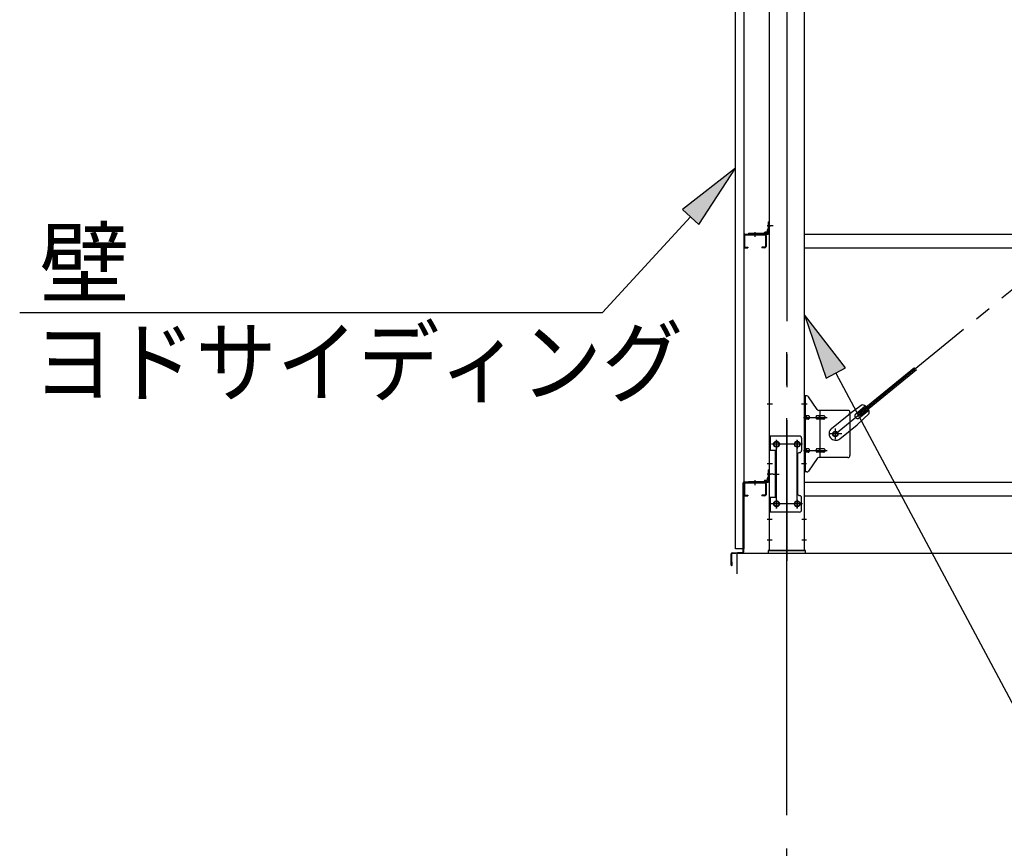
# Model space of a CAD drawing. Extents: x 868 to 32764, y 362 to 22484.
# Drawn here: x 14908 to 17289, y 15061 to 17065 of the extents above; entities that cross this region are included whole.
import ezdxf

# ---------------------------------------------------------------- set-up
doc = ezdxf.new("R2010")
doc.units = 0
doc.header["$LTSCALE"] = 80
doc.header["$MEASUREMENT"] = 0
doc.linetypes.add('1PL-M', pattern=[15, 12, -1, 1, -1])
doc.linetypes.add('1PL-SL', pattern=[6.5, 5, -0.5, 0.5, -0.5])
for name, color, linetype in [('1PL-M1', 6, '1PL-M'), ('HIKIDASHI', 6, 'CONTINUOUS'), ('SUNPOU', 4, 'CONTINUOUS'), ('アンカ-プレ-ト', 1, 'CONTINUOUS'), ('ブレ-ス', 3, 'CONTINUOUS'), ('ブレ-ス取付金物', 2, 'CONTINUOUS'), ('壁', 3, 'CONTINUOUS'), ('後柱', 3, 'CONTINUOUS'), ('水切り', 3, 'CONTINUOUS'), ('胴縁', 1, 'CONTINUOUS'), ('胴縁金具', 2, 'CONTINUOUS')]:
    doc.layers.add(name, color=color, linetype=linetype)
doc.styles.add('01', font='ROMANS', dxfattribs={"height": 3, "bigfont": 'BIGFONT'})

msp = doc.modelspace()

# ---------------------------------------------------------------- linework, layer by layer
at = {"layer": '1PL-M1'}
msp.add_line((16763.2, 13941.2), (16763.2, 16281.2), dxfattribs=at)
at = {"layer": 'HIKIDASHI'}
for p, q in [((16638.7, 16705.6), (16510.7, 16606)), ((16549.9, 16569.9), (16638.7, 16705.6)), ((16510.7, 16606), (16549.9, 16569.9)), ((16530.3, 16588), (16317.2, 16356.7)), ((14908.4, 16356.7), (16317.2, 16356.7)), ((16904.7, 16223), (16805.7, 16351.5)), ((16805.7, 16351.5), (16857.7, 16197.8)), ((16857.7, 16197.8), (16904.7, 16223)), ((16881.2, 16210.4), (17324.8, 15381.2))]:
    msp.add_line(p, q, dxfattribs=at)
for points in [[(16549.9, 16569.9), (16510.7, 16606), (16638.7, 16705.6)], [(16904.7, 16223), (16857.7, 16197.8), (16805.7, 16351.5)]]:
    msp.add_solid(points, dxfattribs=at)
at = {"layer": 'SUNPOU'}
for p, q in [((16643.2, 15725.2), (16643.2, 15775.2)), ((16643.2, 15775.2), (19683.2, 15775.2))]:
    msp.add_line(p, q, dxfattribs=at)
at = {"layer": 'アンカ-プレ-ト', "color": 6, "linetype": '1PL-SL'}
msp.add_line((16763.2, 15750.2), (16763.2, 15806.2), dxfattribs=at)
at = {"layer": 'アンカ-プレ-ト'}
for p, q in [((16808.2, 15781.2), (16718.2, 15781.2)), ((16718.2, 15781.2), (16718.2, 15775.2)), ((16718.2, 15775.2), (16808.2, 15775.2)), ((16808.2, 15775.2), (16808.2, 15781.2))]:
    msp.add_line(p, q, dxfattribs=at)
at = {"layer": 'ブレ-ス', "color": 6, "linetype": '1PL-SL'}
msp.add_line((16880.3, 16063.2), (19446.2, 18157.2), dxfattribs=at)
at = {"layer": 'ブレ-ス'}
for p, q in [((16936.2, 16113.4), (17071.7, 16224)), ((16940.6, 16107.9), (17076.1, 16218.6)), ((16945.3, 16133.6), (16912.8, 16110.4)), ((16929.7, 16112.2), (16952.6, 16130.9)), ((16938.2, 16101.8), (16961.1, 16120.5)), ((16870.9, 16076.3), (16912.8, 16110.4)), ((16962.2, 16112.9), (16933, 16085.6)), ((16940.6, 16107.9), (16936.2, 16113.4)), ((16891.1, 16051.5), (16933, 16085.6))]:
    msp.add_line(p, q, dxfattribs=at)
msp.add_circle((16880.3, 16063.2), 5.5, dxfattribs=at)
for centre, radius, start, end in [((16942.2, 16113.8), 20, 49.2954, 81.0524), ((16942.2, 16113.8), 20, 357.3811, 29.1381), ((16933.9, 16107), 6.7, 129.2168, 309.2168), ((16881, 16063.9), 16, 129.2168, 309.2167)]:
    msp.add_arc(centre, radius, start, end, dxfattribs=at)
at = {"layer": 'ブレ-ス取付金物'}
for p, q in [((16811.1, 16155.2), (16805.7, 16155.2)), ((16805.7, 15971.2), (16805.7, 16155.2)), ((16808, 15971.2), (16808, 16155.2)), ((16836.3, 16122.4), (16815.2, 16153.1)), ((16808, 16115.2), (16805.7, 16115.2)), ((16910.7, 16120.2), (16840.4, 16120.2)), ((16843.4, 16006.2), (16843.4, 16120.2)), ((16915.7, 16115.2), (16915.7, 16011.2)), ((16814.5, 16107.2), (16808, 16107.2)), ((16814.5, 16099.2), (16808, 16099.2)), ((16842.4, 16107.2), (16835.9, 16107.2)), ((16842.4, 16099.2), (16835.9, 16099.2)), ((16852.2, 16107.2), (16843.4, 16107.2)), ((16852.2, 16099.2), (16843.4, 16099.2)), ((16793.7, 16058.2), (16720.7, 16058.2)), ((16720.7, 16058.2), (16720.7, 15874.2)), ((16723, 16058.2), (16723, 16023.2)), ((16798.7, 16053.2), (16798.7, 16023.2)), ((16737.5, 16023.2), (16720.7, 16023.2)), ((16735.2, 16023.2), (16735.2, 15909.2)), ((16737.5, 16023.2), (16737.5, 15909.2)), ((16814.5, 16027.2), (16808, 16027.2)), ((16842.4, 16027.2), (16835.9, 16027.2)), ((16852.2, 16027.2), (16843.4, 16027.2)), ((16788.7, 16013.2), (16788.7, 15919.2)), ((16808, 16011.2), (16805.7, 16011.2)), ((16814.5, 16019.2), (16808, 16019.2)), ((16836.3, 16004.1), (16815.2, 15973.4)), ((16842.4, 16019.2), (16835.9, 16019.2)), ((16910.7, 16006.2), (16840.4, 16006.2)), ((16852.2, 16019.2), (16843.4, 16019.2)), ((16811.1, 15971.2), (16805.7, 15971.2)), ((16737.5, 15909.2), (16720.7, 15909.2)), ((16723, 15909.2), (16723, 15874.2)), ((16798.7, 15879.2), (16798.7, 15909.2)), ((16793.7, 15874.2), (16720.7, 15874.2))]:
    msp.add_line(p, q, dxfattribs=at)
at = {"layer": 'ブレ-ス取付金物', "color": 6, "linetype": '1PL-SL'}
for p, q in [((16811.8, 16135.2), (16800.7, 16135.2)), ((16803.2, 16103.2), (16860.6, 16103.2)), ((16880.3, 16050.3), (16880.3, 16076.2)), ((16738.2, 16047.8), (16738.2, 16027.8)), ((16788.2, 16047.8), (16788.2, 16027.8)), ((16896.2, 16063.2), (16864.4, 16063.2)), ((16800.2, 16038.2), (16726.1, 16038.2)), ((16803.2, 16023.2), (16860.6, 16023.2)), ((16810.7, 15991.2), (16801.8, 15991.2)), ((16729.8, 15966.2), (16744.7, 15966.2)), ((16738.2, 15903.8), (16738.2, 15883.8)), ((16788.2, 15903.8), (16788.2, 15883.8)), ((16800, 15894.2), (16724.8, 15894.2))]:
    msp.add_line(p, q, dxfattribs=at)
at = {"layer": 'ブレ-ス取付金物'}
for centre, radius in [((16880.3, 16063.2), 6.5), ((16738.2, 16038.2), 6), ((16788.2, 16038.2), 6), ((16738.2, 15894.2), 6), ((16788.2, 15894.2), 6)]:
    msp.add_circle(centre, radius, dxfattribs=at)
for centre, radius, start, end in [((16811.1, 16150.2), 5, 34.439, 90), ((16811.1, 16150.2), 5, 34.439, 90), ((16840.4, 16125.2), 5, 214.439, 270), ((16910.7, 16115.2), 5, 0, 90), ((16808, 16105.6), 1.61, 56.4659, 90), ((16808, 16100.8), 1.61, 270, 303.5341), ((16807.3, 16104.5), 2.98, 32.0054, 56.4659), ((16807.3, 16102), 2.98, 303.5341, 327.9946), ((16806.1, 16103.7), 4.4, 14.5143, 32.0054), ((16806.1, 16102.7), 4.4, 327.9946, 345.4857), ((16804.2, 16103.2), 6.38, 360, 14.5143), ((16804.2, 16103.2), 6.38, 345.4857, 0), ((16814.5, 16104.1), 3.07, 64.6677, 90), ((16814.5, 16102.3), 3.07, 270, 295.3323), ((16814.3, 16103.7), 3.57, 41.1859, 64.6677), ((16814.3, 16102.7), 3.57, 295.3323, 318.8141), ((16814, 16103.4), 4.01, 19.9224, 41.1859), ((16814, 16103), 4.01, 318.8141, 340.0776), ((16813.5, 16103.2), 4.56, 0, 19.9224), ((16813.5, 16103.2), 4.56, 340.0776, 360), ((16839.8, 16103.2), 6.38, 165.4857, 180), ((16839.8, 16103.2), 6.38, 180, 194.5143), ((16837.9, 16103.7), 4.4, 147.9946, 165.4857), ((16837.9, 16102.7), 4.4, 194.5143, 212.0054), ((16836.7, 16104.5), 2.98, 123.5341, 147.9946), ((16836.7, 16102), 2.98, 212.0054, 236.4659), ((16835.9, 16105.6), 1.61, 90, 123.5341), ((16835.9, 16100.8), 1.61, 236.4659, 270), ((16847.3, 16103.2), 6.38, 165.4857, 180), ((16847.3, 16103.2), 6.38, 180, 194.5143), ((16845.4, 16103.7), 4.4, 147.9946, 165.4857), ((16845.4, 16102.7), 4.4, 194.5143, 212.0054), ((16844.2, 16104.5), 2.98, 123.5341, 147.9946), ((16844.2, 16102), 2.98, 212.0054, 236.4659), ((16843.4, 16105.6), 1.61, 90, 123.5341), ((16843.4, 16100.8), 1.61, 236.4659, 270), ((16852.2, 16104.1), 3.07, 64.6677, 90), ((16852.2, 16102.3), 3.07, 270, 295.3323), ((16852, 16103.7), 3.57, 41.1859, 64.6677), ((16852, 16102.7), 3.57, 295.3323, 318.8141), ((16851.7, 16103.4), 4.01, 19.9224, 41.1859), ((16851.7, 16103), 4.01, 318.8141, 340.0776), ((16851.2, 16103.2), 4.56, 0, 19.9224), ((16851.2, 16103.2), 4.56, 340.0776, 360), ((16793.7, 16053.2), 5, 0, 90), ((16793.7, 16023.2), 5, 270, 0), ((16808, 16025.6), 1.61, 56.4659, 90), ((16807.3, 16024.5), 2.98, 32.0054, 56.4659), ((16807.3, 16022), 2.98, 303.5341, 327.9946), ((16806.1, 16023.7), 4.4, 14.5143, 32.0054), ((16806.1, 16022.7), 4.4, 327.9946, 345.4857), ((16804.2, 16023.2), 6.38, 360, 14.5143), ((16804.2, 16023.2), 6.38, 345.4857, 0), ((16814.5, 16024.1), 3.07, 64.6677, 90), ((16814.3, 16023.7), 3.57, 41.1859, 64.6677), ((16814.3, 16022.7), 3.57, 295.3323, 318.8141), ((16814, 16023.4), 4.01, 19.9224, 41.1859), ((16814, 16023), 4.01, 318.8141, 340.0776), ((16813.5, 16023.2), 4.56, 0, 19.9224), ((16813.5, 16023.2), 4.56, 340.0776, 360), ((16839.8, 16023.2), 6.38, 165.4857, 180), ((16839.8, 16023.2), 6.38, 180, 194.5143), ((16837.9, 16023.7), 4.4, 147.9946, 165.4857), ((16837.9, 16022.7), 4.4, 194.5143, 212.0054), ((16836.7, 16024.5), 2.98, 123.5341, 147.9946), ((16836.7, 16022), 2.98, 212.0054, 236.4659), ((16835.9, 16025.6), 1.61, 90, 123.5341), ((16847.3, 16023.2), 6.38, 165.4857, 180), ((16847.3, 16023.2), 6.38, 180, 194.5143), ((16845.4, 16023.7), 4.4, 147.9946, 165.4857), ((16845.4, 16022.7), 4.4, 194.5143, 212.0054), ((16844.2, 16024.5), 2.98, 123.5341, 147.9946), ((16844.2, 16022), 2.98, 212.0054, 236.4659), ((16843.4, 16025.6), 1.61, 90, 123.5341), ((16852.2, 16024.1), 3.07, 64.6677, 90), ((16852, 16023.7), 3.57, 41.1859, 64.6677), ((16852, 16022.7), 3.57, 295.3323, 318.8141), ((16851.7, 16023.4), 4.01, 19.9224, 41.1859), ((16851.7, 16023), 4.01, 318.8141, 340.0776), ((16851.2, 16023.2), 4.56, 360, 19.9224), ((16851.2, 16023.2), 4.56, 340.0776, 0), ((16793.7, 16013.2), 5, 90, 180), ((16808, 16020.8), 1.61, 270, 303.5341), ((16814.5, 16022.3), 3.07, 270, 295.3323), ((16835.9, 16020.8), 1.61, 236.4659, 270), ((16840.4, 16001.2), 5, 90, 145.561), ((16843.4, 16020.8), 1.61, 236.4659, 270), ((16852.2, 16022.3), 3.07, 270, 295.3323), ((16910.7, 16011.2), 5, 270, 0), ((16811.1, 15976.2), 5, 270, 325.561), ((16793.7, 15919.2), 5, 180, 270), ((16793.7, 15909.2), 5, 0, 90), ((16793.7, 15879.2), 5, 270, 0)]:
    msp.add_arc(centre, radius, start, end, dxfattribs=at)
at = {"layer": '壁'}
for p, q in [((16638.7, 15785.2), (16638.7, 18473.2)), ((16658.7, 18473.2), (16658.7, 15785.2)), ((16658.7, 15785.2), (16638.7, 15785.2))]:
    msp.add_line(p, q, dxfattribs=at)
at = {"layer": '後柱', "color": 6, "linetype": '1PL-M'}
msp.add_line((16763.2, 18496.2), (16763.2, 15756.2), dxfattribs=at)
at = {"layer": '後柱'}
for p, q in [((16720.7, 18471.2), (16720.7, 15781.2)), ((16805.7, 15781.2), (16805.7, 18471.2)), ((16736.7, 16044.2), (16739.7, 16044.2)), ((16786.7, 16044.2), (16789.7, 16044.2)), ((16739.7, 16032.2), (16736.7, 16032.2)), ((16789.7, 16032.2), (16786.7, 16032.2)), ((16736.7, 15900.2), (16739.7, 15900.2)), ((16739.7, 15888.2), (16736.7, 15888.2)), ((16786.7, 15900.2), (16789.7, 15900.2)), ((16789.7, 15888.2), (16786.7, 15888.2)), ((16720.7, 15781.2), (16805.7, 15781.2))]:
    msp.add_line(p, q, dxfattribs=at)
at = {"layer": '後柱', "color": 6, "linetype": '1PL-SL'}
for p, q in [((16729.7, 16566.2), (16715.7, 16566.2)), ((16729.7, 16566.2), (16715.7, 16566.2)), ((16728, 16135.2), (16715.7, 16135.2)), ((16810.7, 16135.2), (16798.4, 16135.2)), ((16738.2, 15883.2), (16738.2, 16049.2)), ((16788.2, 15883.2), (16788.2, 16049.2)), ((16750.7, 16038.2), (16725.7, 16038.2)), ((16800.7, 16038.2), (16775.7, 16038.2)), ((16728, 15991.2), (16715.7, 15991.2)), ((16810.7, 15991.2), (16798.4, 15991.2)), ((16729.7, 15966.2), (16715.7, 15966.2)), ((16729.7, 15966.2), (16715.7, 15966.2)), ((16750.7, 15894.2), (16725.7, 15894.2)), ((16800.7, 15894.2), (16775.7, 15894.2)), ((16727.3, 15856.2), (16715.7, 15856.2)), ((16810.7, 15856.2), (16799.1, 15856.2)), ((16727.3, 15806.2), (16715.7, 15806.2)), ((16810.7, 15806.2), (16799.1, 15806.2))]:
    msp.add_line(p, q, dxfattribs=at)
at = {"layer": '後柱'}
for centre, start, end in [((16736.7, 16038.2), 90, 270), ((16739.7, 16038.2), 270, 90), ((16786.7, 16038.2), 90, 270), ((16789.7, 16038.2), 270, 90), ((16736.7, 15894.2), 90, 270), ((16739.7, 15894.2), 270, 90), ((16786.7, 15894.2), 90, 270), ((16789.7, 15894.2), 270, 90)]:
    msp.add_arc(centre, 6, start, end, dxfattribs=at)
at = {"layer": '水切り'}
for p, q in [((16657.7, 15778.2), (16657.7, 15945.2)), ((16658.7, 15778.2), (16658.7, 15945.2)), ((16659.7, 15947.2), (16669.7, 15947.2)), ((16659.7, 15946.2), (16669.7, 15946.2)), ((16669.7, 15947.2), (16669.7, 15946.2)), ((16628.7, 15746.2), (16628.7, 15773.4)), ((16629.7, 15746.2), (16629.7, 15773.4)), ((16630.6, 15775.4), (16656.8, 15777.2)), ((16630.7, 15774.4), (16656.9, 15776.2)), ((16630.7, 15753.2), (16629.7, 15753.2)), ((16630.7, 15746.2), (16630.7, 15753.2))]:
    msp.add_line(p, q, dxfattribs=at)
for centre, radius, start, end in [((16659.7, 15945.2), 2, 90, 180), ((16659.7, 15945.2), 1, 90, 180), ((16630.7, 15773.4), 2, 93.9452, 180), ((16630.7, 15773.4), 1, 93.9452, 180), ((16656.7, 15778.2), 1, 273.9452, 0), ((16656.7, 15778.2), 2, 273.9452, 0), ((16629.7, 15746.2), 1, 180, 0)]:
    msp.add_arc(centre, radius, start, end, dxfattribs=at)
at = {"layer": '胴縁'}
for p, q in [((16661.7, 16546.2), (16709.7, 16546.2)), ((16661.7, 16544.6), (16709.7, 16544.6)), ((16805.7, 16546.2), (19520.7, 16546.2)), ((16658.7, 16543.2), (16658.7, 16516.2)), ((16660.3, 16543.2), (16660.3, 16516.2)), ((16711.1, 16543.2), (16711.1, 16516.2)), ((16712.7, 16543.2), (16712.7, 16516.2)), ((16661.7, 16514.8), (16668.7, 16514.8)), ((16661.7, 16513.2), (16668.7, 16513.2)), ((16668.7, 16514.8), (16668.7, 16513.2)), ((16709.7, 16514.8), (16702.7, 16514.8)), ((16702.7, 16514.8), (16702.7, 16513.2)), ((16709.7, 16513.2), (16702.7, 16513.2)), ((16805.7, 16513.2), (19520.7, 16513.2)), ((16658.7, 15943.2), (16658.7, 15916.2)), ((16660.3, 15943.2), (16660.3, 15916.2)), ((16661.7, 15946.2), (16709.7, 15946.2)), ((16661.7, 15944.6), (16709.7, 15944.6)), ((16711.1, 15943.2), (16711.1, 15916.2)), ((16712.7, 15943.2), (16712.7, 15916.2)), ((16805.7, 15946.2), (19520.7, 15946.2)), ((16661.7, 15914.8), (16668.7, 15914.8)), ((16661.7, 15913.2), (16668.7, 15913.2)), ((16668.7, 15914.8), (16668.7, 15913.2)), ((16709.7, 15914.8), (16702.7, 15914.8)), ((16702.7, 15914.8), (16702.7, 15913.2)), ((16709.7, 15913.2), (16702.7, 15913.2)), ((16805.7, 15913.2), (19520.7, 15913.2))]:
    msp.add_line(p, q, dxfattribs=at)
at = {"layer": '胴縁', "color": 6, "linetype": '1PL-M'}
for p, q in [((16685.7, 16551.2), (16685.7, 16539.6)), ((16685.7, 15951.2), (16685.7, 15939.6))]:
    msp.add_line(p, q, dxfattribs=at)
at = {"layer": '胴縁'}
for centre, radius, start, end in [((16661.7, 16543.2), 3, 90, 180), ((16661.7, 16543.2), 1.4, 90, 180), ((16709.7, 16543.2), 3, 0, 90), ((16709.7, 16543.2), 1.4, 0, 90), ((16661.7, 16516.2), 3, 180, 270), ((16661.7, 16516.2), 1.4, 180, 270), ((16709.7, 16516.2), 1.4, 270, 0), ((16709.7, 16516.2), 3, 270, 0), ((16661.7, 15943.2), 3, 90, 180), ((16661.7, 15943.2), 1.4, 90, 180), ((16709.7, 15943.2), 3, 0, 90), ((16709.7, 15943.2), 1.4, 0, 90), ((16661.7, 15916.2), 3, 180, 270), ((16661.7, 15916.2), 1.4, 180, 270), ((16709.7, 15916.2), 1.4, 270, 0), ((16709.7, 15916.2), 3, 270, 0)]:
    msp.add_arc(centre, radius, start, end, dxfattribs=at)
at = {"layer": '胴縁金具'}
for p, q in [((16718.4, 16549.2), (16718.4, 16576.2)), ((16720.7, 16576.2), (16718.4, 16576.2)), ((16720.7, 16549.2), (16720.7, 16576.2)), ((16670.7, 16548.5), (16717.7, 16548.5)), ((16670.7, 16548.5), (16670.7, 16546.2)), ((16670.7, 16546.2), (16717.7, 16546.2)), ((16708.4, 16548.5), (16708.4, 16549)), ((16714.9, 16551), (16710.4, 16551)), ((16715.9, 16552), (16715.9, 16556.5)), ((16718.4, 16558.5), (16717.9, 16558.5)), ((16718.4, 15949.2), (16718.4, 15976.2)), ((16720.7, 15976.2), (16718.4, 15976.2)), ((16720.7, 15949.2), (16720.7, 15976.2)), ((16670.7, 15948.5), (16717.7, 15948.5)), ((16670.7, 15948.5), (16670.7, 15946.2)), ((16708.4, 15948.5), (16708.4, 15949)), ((16714.9, 15951), (16710.4, 15951)), ((16715.9, 15952), (16715.9, 15956.5)), ((16718.4, 15958.5), (16717.9, 15958.5)), ((16670.7, 15946.2), (16717.7, 15946.2))]:
    msp.add_line(p, q, dxfattribs=at)
at = {"layer": '胴縁金具', "color": 6, "linetype": '1PL-SL'}
for p, q in [((16685.7, 16551), (16685.7, 16543.7)), ((16715.9, 16566.2), (16723.2, 16566.2)), ((16685.7, 15951), (16685.7, 15943.7)), ((16715.9, 15966.2), (16723.2, 15966.2))]:
    msp.add_line(p, q, dxfattribs=at)
at = {"layer": '胴縁金具'}
for centre, radius, start, end in [((16710.4, 16549), 2, 90, 180), ((16714.9, 16552), 1, 270, 0), ((16717.9, 16556.5), 2, 90, 180), ((16717.7, 16549.2), 0.7, 270, 0), ((16717.7, 16549.2), 3, 270, 0), ((16710.4, 15949), 2, 90, 180), ((16714.9, 15952), 1, 270, 0), ((16717.9, 15956.5), 2, 90, 180), ((16717.7, 15949.2), 0.7, 270, 0), ((16717.7, 15949.2), 3, 270, 0)]:
    msp.add_arc(centre, radius, start, end, dxfattribs=at)

# ---------------------------------------------------------------- texts
at = {"layer": 'HIKIDASHI', "style": '01'}
msp.add_text('壁', height=160, dxfattribs=at).set_placement((14956.2, 16396.7))
at = {"layer": 'HIKIDASHI', "style": '01', "width": 0.9}
msp.add_text('ヨドサイディング', height=160, dxfattribs=at).set_placement((14940.7, 16156.7))

doc.saveas('drawing.dxf')
